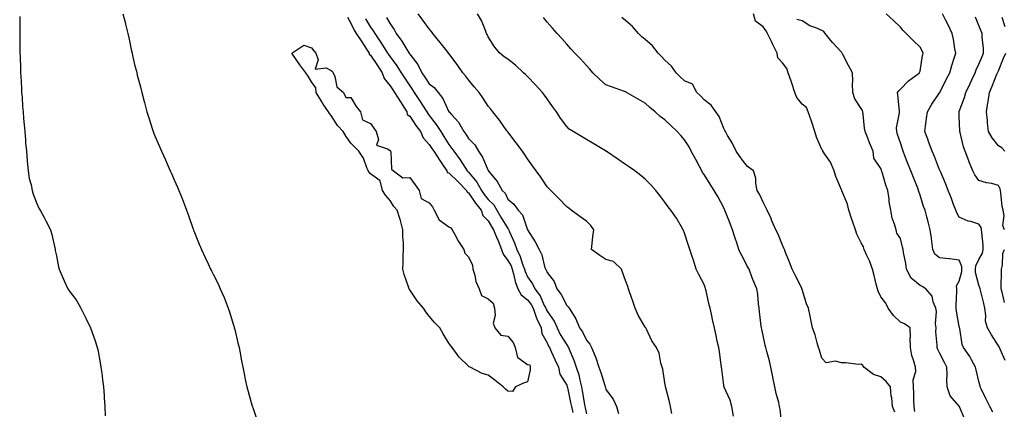
# Model space of a CAD drawing. Units: inches. Extents: x 944723 to 947363, y 7313738 to 7316378.
# Drawn here: x 945169 to 945671, y 7314940 to 7315139 of the extents above; entities that cross this region are included whole.
import ezdxf

# ---------------------------------------------------------------- set-up
doc = ezdxf.new("R2010")
doc.units = ezdxf.units.IN
doc.header["$MEASUREMENT"] = 0
doc.layers.add('Contour_94477313', color=7, linetype='Continuous', true_color=0xf25a70)

msp = doc.modelspace()

# ---------------------------------------------------------------- linework, layer by layer
at = {"layer": 'Contour_94477313'}
for points in [[(945169.42, 7315140.55, 3268), (945169.36, 7315133.23, 3268), (945169.35, 7315131.92, 3268), (945169.38, 7315130.59, 3268), (945169.43, 7315123.3, 3268), (945169.46, 7315121.92, 3268), (945169.52, 7315120.45, 3268), (945169.69, 7315113.57, 3268), (945169.76, 7315111.92, 3268), (945169.89, 7315110.09, 3268), (945170.21, 7315104.07, 3268), (945170.34, 7315101.92, 3268), (945170.54, 7315099.43, 3268), (945170.85, 7315094.72, 3268), (945171.08, 7315091.92, 3268), (945171.37, 7315088.6, 3268), (945171.59, 7315085.46, 3268), (945171.91, 7315081.92, 3268), (945172.26, 7315077.71, 3268), (945172.35, 7315076.21, 3268), (945172.74, 7315071.92, 3268), (945173.15, 7315067.01, 3268), (945173.18, 7315066.79, 3268), (945173.64, 7315061.92, 3268), (945174.26, 7315058.13, 3268), (945175.14, 7315054.84, 3268), (945175.72, 7315051.92, 3268), (945176.2, 7315050.08, 3268), (945178.05, 7315045.24, 3268), (945179.14, 7315043.01, 3268), (945179.83, 7315041.92, 3268), (945181.79, 7315038.18, 3268), (945182.66, 7315036.53, 3268), (945185.04, 7315031.92, 3268), (945185.66, 7315029.52, 3268), (945187.19, 7315022.77, 3268), (945187.4, 7315021.92, 3268), (945187.5, 7315021.38, 3268), (945188.05, 7315018.59, 3268), (945189.16, 7315013.04, 3268), (945189.42, 7315011.92, 3268), (945190.5, 7315009.47, 3268), (945192.01, 7315005.88, 3268), (945193.9, 7315001.92, 3268), (945195.63, 7314999.49, 3268), (945198.05, 7314996.19, 3268), (945199.6, 7314993.47, 3268), (945200.46, 7314991.92, 3268), (945203.05, 7314986.92, 3268), (945205.46, 7314981.92, 3268), (945206.17, 7314980.04, 3268), (945208.05, 7314974.83, 3268), (945208.88, 7314971.92, 3268), (945209.08, 7314970.89, 3268), (945210.34, 7314964.21, 3268), (945210.76, 7314961.92, 3268), (945211.16, 7314958.81, 3268), (945211.6, 7314955.47, 3268), (945212.04, 7314951.92, 3268), (945212.37, 7314947.6, 3268), (945212.45, 7314946.32, 3268), (945212.8, 7314941.92, 3268), (945212.88, 7314937.09, 3268)], [(945221.95, 7315141.92, 3267), (945223.2, 7315137.07, 3267), (945223.28, 7315136.69, 3267), (945224.44, 7315131.92, 3267), (945225.11, 7315128.98, 3267), (945226.18, 7315123.78, 3267), (945226.6, 7315121.92, 3267), (945226.89, 7315120.76, 3267), (945228.05, 7315115.48, 3267), (945228.79, 7315112.66, 3267), (945228.97, 7315111.92, 3267), (945229.27, 7315110.69, 3267), (945230.86, 7315104.74, 3267), (945231.52, 7315101.92, 3267), (945232.76, 7315097.21, 3267), (945232.88, 7315096.76, 3267), (945234.14, 7315091.92, 3267), (945235.13, 7315089.01, 3267), (945236.95, 7315083.03, 3267), (945237.3, 7315081.92, 3267), (945237.53, 7315081.4, 3267), (945238.05, 7315080.04, 3267), (945240.57, 7315074.43, 3267), (945241.52, 7315071.92, 3267), (945243.68, 7315067.55, 3267), (945244.51, 7315065.46, 3267), (945246.04, 7315061.92, 3267), (945246.71, 7315060.59, 3267), (945248.05, 7315057.37, 3267), (945249.8, 7315053.66, 3267), (945250.46, 7315051.92, 3267), (945252.1, 7315047.87, 3267), (945252.68, 7315046.54, 3267), (945254.41, 7315041.92, 3267), (945255.36, 7315039.24, 3267), (945257.75, 7315032.22, 3267), (945257.85, 7315031.92, 3267), (945257.9, 7315031.77, 3267), (945258.05, 7315031.37, 3267), (945260.8, 7315024.67, 3267), (945261.92, 7315021.92, 3267), (945263.91, 7315017.77, 3267), (945265.32, 7315014.66, 3267), (945266.58, 7315011.92, 3267), (945267.1, 7315010.97, 3267), (945268.05, 7315009.02, 3267), (945270.44, 7315004.32, 3267), (945271.49, 7315001.92, 3267), (945273.48, 7314997.35, 3267), (945273.98, 7314995.99, 3267), (945275.61, 7314991.92, 3267), (945276.2, 7314990.08, 3267), (945278.05, 7314983.87, 3267), (945278.55, 7314982.42, 3267), (945278.7, 7314981.92, 3267), (945278.9, 7314981.07, 3267), (945280.51, 7314974.38, 3267), (945281.1, 7314971.92, 3267), (945281.81, 7314968.17, 3267), (945282.16, 7314966.04, 3267), (945282.97, 7314961.92, 3267), (945283.8, 7314957.68, 3267), (945284.26, 7314955.71, 3267), (945285.04, 7314951.92, 3267), (945285.67, 7314949.54, 3267), (945287.84, 7314942.13, 3267), (945287.9, 7314941.92, 3267), (945287.94, 7314941.81, 3267), (945288.05, 7314941.47, 3267), (945290.44, 7314934.32, 3267)], [(945336.32, 7315140.19, 3266), (945338.05, 7315137.18, 3266), (945339.8, 7315133.67, 3266), (945340.79, 7315131.92, 3266), (945343.72, 7315127.59, 3266), (945346.07, 7315123.9, 3266), (945347.35, 7315121.92, 3266), (945347.43, 7315121.3, 3266), (945348.05, 7315120.82, 3266), (945351.65, 7315115.52, 3266), (945354.08, 7315111.92, 3266), (945355.12, 7315108.99, 3266), (945358.05, 7315105.33, 3266), (945359.39, 7315103.25, 3266), (945360.24, 7315101.92, 3266), (945363.29, 7315097.16, 3266), (945364.15, 7315095.81, 3266), (945366.64, 7315091.92, 3266), (945366.81, 7315090.68, 3266), (945368.05, 7315089.74, 3266), (945371.21, 7315085.08, 3266), (945373.54, 7315081.92, 3266), (945374.92, 7315078.79, 3266), (945378.05, 7315075.39, 3266), (945379.4, 7315073.27, 3266), (945380.26, 7315071.92, 3266), (945383.4, 7315067.27, 3266), (945384.84, 7315065.13, 3266), (945387.01, 7315061.92, 3266), (945387.2, 7315061.07, 3266), (945388.05, 7315060.86, 3266), (945392.57, 7315056.44, 3266), (945397.01, 7315051.92, 3266), (945397.26, 7315051.13, 3266), (945398.05, 7315050.7, 3266), (945401.59, 7315045.46, 3266), (945404.44, 7315041.92, 3266), (945405.27, 7315039.14, 3266), (945408.05, 7315036.45, 3266), (945409.75, 7315033.62, 3266), (945410.76, 7315031.92, 3266), (945412.66, 7315027.31, 3266), (945412.89, 7315026.76, 3266), (945414.77, 7315021.92, 3266), (945415.59, 7315019.46, 3266), (945418.05, 7315016.32, 3266), (945419.66, 7315013.54, 3266), (945420.28, 7315011.92, 3266), (945421.16, 7315008.81, 3266), (945421.74, 7315005.61, 3266), (945423.13, 7315001.92, 3266), (945424.85, 7314998.71, 3266), (945428.05, 7314996.18, 3266), (945429.93, 7314993.8, 3266), (945430.9, 7314991.92, 3266), (945432.53, 7314987.43, 3266), (945432.77, 7314986.64, 3266), (945434.96, 7314981.92, 3266), (945435.3, 7314979.17, 3266), (945438.05, 7314974.42, 3266), (945438.82, 7314972.69, 3266), (945439.27, 7314971.92, 3266), (945440.3, 7314969.67, 3266), (945442.05, 7314965.93, 3266), (945443.82, 7314961.92, 3266), (945444.55, 7314958.42, 3266), (945448.05, 7314952.76, 3266), (945448.28, 7314952.16, 3266), (945448.35, 7314951.92, 3266), (945448.42, 7314951.55, 3266), (945450.04, 7314943.92, 3266), (945450.4, 7314941.92, 3266), (945451.14, 7314938.83, 3266)], [(945345.53, 7315139.4, 3265), (945348.05, 7315135.14, 3265), (945349.44, 7315133.31, 3265), (945350.27, 7315131.92, 3265), (945353.41, 7315127.29, 3265), (945354.53, 7315125.43, 3265), (945356.72, 7315121.92, 3265), (945357.26, 7315121.13, 3265), (945358.05, 7315119.95, 3265), (945361.5, 7315115.37, 3265), (945363.75, 7315111.92, 3265), (945365.43, 7315109.3, 3265), (945368.05, 7315105.22, 3265), (945369.41, 7315103.28, 3265), (945370.31, 7315101.92, 3265), (945373.39, 7315097.26, 3265), (945374.55, 7315095.41, 3265), (945376.78, 7315091.92, 3265), (945377.3, 7315091.17, 3265), (945378.05, 7315090.16, 3265), (945381.6, 7315085.47, 3265), (945383.89, 7315081.92, 3265), (945385.51, 7315079.38, 3265), (945388.05, 7315075.33, 3265), (945389.53, 7315073.41, 3265), (945390.54, 7315071.92, 3265), (945393.71, 7315067.58, 3265), (945396.1, 7315063.87, 3265), (945397.39, 7315061.92, 3265), (945397.72, 7315061.59, 3265), (945398.05, 7315061.26, 3265), (945402.3, 7315056.17, 3265), (945404.6, 7315051.92, 3265), (945406.02, 7315049.89, 3265), (945408.05, 7315047.41, 3265), (945410.83, 7315044.7, 3265), (945412.47, 7315041.92, 3265), (945414.56, 7315038.43, 3265), (945418.05, 7315032.54, 3265), (945418.35, 7315032.23, 3265), (945418.51, 7315031.92, 3265), (945418.8, 7315031.16, 3265), (945421.4, 7315025.26, 3265), (945422.55, 7315021.92, 3265), (945424.4, 7315018.27, 3265), (945425.5, 7315014.47, 3265), (945426.46, 7315011.92, 3265), (945426.81, 7315010.68, 3265), (945428.05, 7315008.02, 3265), (945430.55, 7315004.42, 3265), (945431.76, 7315001.92, 3265), (945434.45, 7314998.32, 3265), (945436.55, 7314993.42, 3265), (945437.33, 7314991.92, 3265), (945437.52, 7314991.39, 3265), (945438.05, 7314990.39, 3265), (945441.59, 7314985.46, 3265), (945443.18, 7314981.92, 3265), (945444.78, 7314978.64, 3265), (945448.05, 7314973.27, 3265), (945448.67, 7314972.55, 3265), (945449.02, 7314971.92, 3265), (945449.63, 7314970.33, 3265), (945451.71, 7314965.58, 3265), (945452.93, 7314961.92, 3265), (945454.19, 7314958.06, 3265), (945454.72, 7314955.25, 3265), (945455.61, 7314951.92, 3265), (945455.99, 7314949.86, 3265), (945457.08, 7314942.89, 3265), (945457.26, 7314941.92, 3265), (945457.41, 7314941.28, 3265), (945458.05, 7314938.19, 3265)], [(945356.18, 7315140.05, 3264), (945358.05, 7315136.75, 3264), (945360.11, 7315133.98, 3264), (945361.19, 7315131.92, 3264), (945364.07, 7315127.94, 3264), (945367.11, 7315122.86, 3264), (945367.7, 7315121.92, 3264), (945367.84, 7315121.72, 3264), (945368.05, 7315121.4, 3264), (945372.23, 7315116.09, 3264), (945374.29, 7315111.92, 3264), (945375.82, 7315109.7, 3264), (945378.05, 7315106.32, 3264), (945380.52, 7315104.39, 3264), (945382.57, 7315101.92, 3264), (945384.98, 7315098.85, 3264), (945388.05, 7315092.08, 3264), (945388.12, 7315091.99, 3264), (945388.16, 7315091.92, 3264), (945389.27, 7315090.7, 3264), (945392.91, 7315086.78, 3264), (945395.67, 7315081.92, 3264), (945396.69, 7315080.56, 3264), (945398.05, 7315078.5, 3264), (945401.25, 7315075.12, 3264), (945403.07, 7315071.92, 3264), (945405.06, 7315068.93, 3264), (945408.05, 7315062.04, 3264), (945408.11, 7315061.97, 3264), (945408.14, 7315061.92, 3264), (945408.48, 7315061.49, 3264), (945412.65, 7315056.51, 3264), (945415.17, 7315051.92, 3264), (945416.63, 7315050.5, 3264), (945418.05, 7315047.57, 3264), (945421.05, 7315044.92, 3264), (945423.25, 7315041.92, 3264), (945425.6, 7315039.46, 3264), (945428.02, 7315031.95, 3264), (945428.03, 7315031.92, 3264), (945428.04, 7315031.91, 3264), (945428.05, 7315031.87, 3264), (945431.94, 7315025.81, 3264), (945433.94, 7315021.92, 3264), (945435.32, 7315019.19, 3264), (945436.81, 7315013.16, 3264), (945437.25, 7315011.92, 3264), (945437.56, 7315011.44, 3264), (945438.05, 7315010.24, 3264), (945441.73, 7315005.61, 3264), (945443.03, 7315001.92, 3264), (945445.15, 7314999.02, 3264), (945448.05, 7314993.28, 3264), (945448.85, 7314992.72, 3264), (945449.32, 7314991.92, 3264), (945451.25, 7314988.72, 3264), (945452.72, 7314986.59, 3264), (945454.51, 7314981.92, 3264), (945456.11, 7314979.98, 3264), (945458.05, 7314975.65, 3264), (945459.8, 7314973.67, 3264), (945460.6, 7314971.92, 3264), (945462.5, 7314967.47, 3264), (945462.86, 7314966.73, 3264), (945464.49, 7314961.92, 3264), (945465.37, 7314959.24, 3264), (945467.42, 7314952.55, 3264), (945467.62, 7314951.92, 3264), (945467.73, 7314951.59, 3264), (945468.05, 7314950.61, 3264), (945471.73, 7314945.6, 3264), (945473.48, 7314941.92, 3264), (945474.42, 7314938.28, 3264)], [(945501.58, 7314938.39, 3263), (945500.86, 7314941.92, 3263), (945500.39, 7314944.26, 3263), (945498.52, 7314951.45, 3263), (945498.41, 7314951.92, 3263), (945498.36, 7314952.23, 3263), (945498.05, 7314953.97, 3263), (945497.02, 7314960.89, 3263), (945496.67, 7314961.92, 3263), (945496.04, 7314963.93, 3263), (945495.22, 7314969.09, 3263), (945493.79, 7314971.92, 3263), (945491.43, 7314975.3, 3263), (945488.69, 7314981.28, 3263), (945488.35, 7314981.92, 3263), (945488.24, 7314982.11, 3263), (945488.05, 7314982.4, 3263), (945484.53, 7314988.4, 3263), (945482.93, 7314991.92, 3263), (945481.67, 7314995.55, 3263), (945480.22, 7314999.76, 3263), (945479.47, 7315001.92, 3263), (945479.1, 7315002.97, 3263), (945478.05, 7315006.01, 3263), (945476.49, 7315010.36, 3263), (945475.93, 7315011.92, 3263), (945471.9, 7315015.77, 3263), (945468.05, 7315016.78, 3263), (945464.95, 7315018.82, 3263), (945460.72, 7315021.92, 3263), (945461.08, 7315024.94, 3263), (945461.39, 7315028.58, 3263), (945461.82, 7315031.92, 3263), (945460.31, 7315034.18, 3263), (945458.05, 7315036.31, 3263), (945454.81, 7315038.68, 3263), (945450.38, 7315041.92, 3263), (945449.04, 7315042.91, 3263), (945448.05, 7315043.62, 3263), (945443.97, 7315047.84, 3263), (945439.95, 7315051.92, 3263), (945439.01, 7315052.88, 3263), (945438.05, 7315053.81, 3263), (945434.91, 7315058.78, 3263), (945432.46, 7315061.92, 3263), (945430.62, 7315064.49, 3263), (945428.05, 7315068.14, 3263), (945426.51, 7315070.37, 3263), (945425.51, 7315071.92, 3263), (945422.33, 7315076.2, 3263), (945418.05, 7315081.75, 3263), (945417.93, 7315081.92, 3263), (945417.62, 7315082.35, 3263), (945413.82, 7315087.69, 3263), (945410.39, 7315091.92, 3263), (945409.45, 7315093.32, 3263), (945408.05, 7315094.94, 3263), (945405.33, 7315099.2, 3263), (945403.43, 7315101.92, 3263), (945400.92, 7315104.79, 3263), (945398.05, 7315108.36, 3263), (945396.47, 7315110.34, 3263), (945395.13, 7315111.92, 3263), (945392.26, 7315116.13, 3263), (945388.05, 7315121.66, 3263), (945387.93, 7315121.8, 3263), (945387.83, 7315121.92, 3263), (945386.98, 7315123, 3263), (945383.5, 7315127.36, 3263), (945379.9, 7315131.92, 3263), (945379.09, 7315132.96, 3263), (945378.05, 7315134.26, 3263), (945374.81, 7315138.68, 3263), (945372.3, 7315141.92, 3263)], [(945533.03, 7314936.94, 3262), (945532.16, 7314941.92, 3262), (945531.25, 7314945.13, 3262), (945528.25, 7314951.72, 3262), (945528.18, 7314951.92, 3262), (945528.16, 7314952.03, 3262), (945528.05, 7314952.79, 3262), (945527.06, 7314960.93, 3262), (945526.95, 7314961.92, 3262), (945526.76, 7314963.21, 3262), (945525.82, 7314969.69, 3262), (945525.5, 7314971.92, 3262), (945524.78, 7314975.19, 3262), (945524.15, 7314978.02, 3262), (945523.28, 7314981.92, 3262), (945522.34, 7314986.2, 3262), (945521.93, 7314988.04, 3262), (945521.06, 7314991.92, 3262), (945520.51, 7314994.38, 3262), (945519.06, 7315000.91, 3262), (945518.83, 7315001.92, 3262), (945518.66, 7315002.52, 3262), (945518.05, 7315004.09, 3262), (945515.31, 7315009.18, 3262), (945514.07, 7315011.92, 3262), (945512.56, 7315016.43, 3262), (945512.07, 7315017.89, 3262), (945510.75, 7315021.92, 3262), (945510.08, 7315023.95, 3262), (945508.05, 7315030.18, 3262), (945507.61, 7315031.48, 3262), (945507.43, 7315031.92, 3262), (945506.46, 7315033.51, 3262), (945503.91, 7315037.78, 3262), (945501.17, 7315041.92, 3262), (945499.81, 7315043.68, 3262), (945498.05, 7315045.95, 3262), (945495.44, 7315049.31, 3262), (945493.42, 7315051.92, 3262), (945490.95, 7315054.82, 3262), (945488.05, 7315057.71, 3262), (945485.78, 7315059.65, 3262), (945482.81, 7315061.92, 3262), (945480, 7315063.87, 3262), (945478.05, 7315065.21, 3262), (945474.07, 7315067.94, 3262), (945468.16, 7315071.92, 3262), (945468.09, 7315071.96, 3262), (945468.05, 7315071.98, 3262), (945467.88, 7315072.08, 3262), (945461.87, 7315075.74, 3262), (945458.05, 7315077.94, 3262), (945455.56, 7315079.42, 3262), (945451.32, 7315081.92, 3262), (945449.27, 7315083.14, 3262), (945448.05, 7315084.47, 3262), (945444.96, 7315088.83, 3262), (945442.78, 7315091.92, 3262), (945440.82, 7315094.69, 3262), (945438.05, 7315098.6, 3262), (945436.67, 7315100.54, 3262), (945435.7, 7315101.92, 3262), (945432, 7315105.87, 3262), (945428.05, 7315109.94, 3262), (945427.07, 7315110.95, 3262), (945426.11, 7315111.92, 3262), (945421.91, 7315115.77, 3262), (945418.05, 7315118.86, 3262), (945416.21, 7315120.08, 3262), (945413.9, 7315121.92, 3262), (945411.3, 7315125.17, 3262), (945408.05, 7315130.26, 3262), (945407.56, 7315131.43, 3262), (945407.26, 7315131.92, 3262), (945406.6, 7315133.37, 3262), (945404.59, 7315138.46, 3262), (945402.65, 7315141.92, 3262)], [(945557.72, 7314932.25, 3261), (945556.72, 7314940.59, 3261), (945556.53, 7314941.92, 3261), (945556.06, 7314943.91, 3261), (945554.74, 7314948.61, 3261), (945554.05, 7314951.92, 3261), (945553.04, 7314956.91, 3261), (945553.03, 7314956.94, 3261), (945552.09, 7314961.92, 3261), (945551.29, 7314965.16, 3261), (945549.99, 7314969.98, 3261), (945549.51, 7314971.92, 3261), (945549.21, 7314973.08, 3261), (945548.05, 7314978.16, 3261), (945547.37, 7314981.24, 3261), (945547.23, 7314981.92, 3261), (945547.09, 7314982.88, 3261), (945546.34, 7314990.21, 3261), (945546.08, 7314991.92, 3261), (945545.76, 7314994.21, 3261), (945545.34, 7314999.21, 3261), (945544.91, 7315001.92, 3261), (945542.79, 7315006.66, 3261), (945542.58, 7315007.39, 3261), (945540.95, 7315011.92, 3261), (945539.88, 7315013.75, 3261), (945538.05, 7315017.38, 3261), (945536.44, 7315020.31, 3261), (945535.75, 7315021.92, 3261), (945534.64, 7315025.33, 3261), (945533.79, 7315027.66, 3261), (945532.56, 7315031.92, 3261), (945531.26, 7315035.13, 3261), (945528.96, 7315041.01, 3261), (945528.6, 7315041.92, 3261), (945528.43, 7315042.3, 3261), (945528.05, 7315043.04, 3261), (945525, 7315048.87, 3261), (945523.21, 7315051.92, 3261), (945521.21, 7315055.08, 3261), (945518.05, 7315060.05, 3261), (945517.27, 7315061.13, 3261), (945516.85, 7315061.92, 3261), (945515.53, 7315064.43, 3261), (945513.87, 7315067.74, 3261), (945511.53, 7315071.92, 3261), (945510.38, 7315074.25, 3261), (945508.05, 7315077.7, 3261), (945506.11, 7315079.97, 3261), (945504.36, 7315081.92, 3261), (945501.13, 7315085, 3261), (945498.05, 7315087.89, 3261), (945495.68, 7315089.55, 3261), (945493.12, 7315091.92, 3261), (945490.38, 7315094.25, 3261), (945488.05, 7315096.47, 3261), (945484.52, 7315098.39, 3261), (945478.55, 7315101.92, 3261), (945478.24, 7315102.11, 3261), (945478.05, 7315102.23, 3261), (945477.57, 7315102.4, 3261), (945470.85, 7315104.72, 3261), (945468.05, 7315105.75, 3261), (945464.76, 7315108.63, 3261), (945461.36, 7315111.92, 3261), (945459.81, 7315113.68, 3261), (945458.05, 7315115.59, 3261), (945455.1, 7315118.98, 3261), (945452.16, 7315121.92, 3261), (945450.21, 7315124.08, 3261), (945448.05, 7315126.49, 3261), (945445.51, 7315129.38, 3261), (945443.17, 7315131.92, 3261), (945440.76, 7315134.63, 3261), (945438.05, 7315137.71, 3261), (945436.14, 7315140.01, 3261)], [(945615.24, 7314939.11, 3260), (945614.07, 7314941.92, 3260), (945613.63, 7314946.34, 3260), (945613.32, 7314947.19, 3260), (945613.06, 7314951.92, 3260), (945610.76, 7314954.63, 3260), (945608.05, 7314957, 3260), (945604.29, 7314958.16, 3260), (945599.38, 7314961.92, 3260), (945598.94, 7314962.81, 3260), (945598.05, 7314963.42, 3260), (945596.6, 7314963.37, 3260), (945590.31, 7314964.18, 3260), (945588.05, 7314964.11, 3260), (945585.03, 7314964.94, 3260), (945580.29, 7314964.16, 3260), (945578.05, 7314966.61, 3260), (945576.83, 7314970.69, 3260), (945576.4, 7314971.92, 3260), (945575.67, 7314974.3, 3260), (945574.55, 7314978.42, 3260), (945573.35, 7314981.92, 3260), (945572.4, 7314986.27, 3260), (945572.04, 7314987.93, 3260), (945571.17, 7314991.92, 3260), (945570.29, 7314994.16, 3260), (945568.05, 7315001.43, 3260), (945567.94, 7315001.81, 3260), (945567.9, 7315001.92, 3260), (945567.77, 7315002.21, 3260), (945564.54, 7315008.42, 3260), (945562.98, 7315011.92, 3260), (945561.56, 7315015.43, 3260), (945559.54, 7315020.43, 3260), (945558.94, 7315021.92, 3260), (945558.68, 7315022.55, 3260), (945558.05, 7315024.05, 3260), (945555.76, 7315029.63, 3260), (945554.65, 7315031.92, 3260), (945552.62, 7315036.5, 3260), (945551.96, 7315038.02, 3260), (945550.24, 7315041.92, 3260), (945549.43, 7315043.3, 3260), (945548.05, 7315045.98, 3260), (945546.24, 7315050.11, 3260), (945545.14, 7315051.92, 3260), (945544.44, 7315055.53, 3260), (945544.36, 7315058.23, 3260), (945543.27, 7315061.92, 3260), (945540.23, 7315064.1, 3260), (945538.05, 7315066.68, 3260), (945535.87, 7315069.75, 3260), (945534.41, 7315071.92, 3260), (945532.31, 7315076.17, 3260), (945530.04, 7315079.93, 3260), (945528.9, 7315081.92, 3260), (945528.61, 7315082.48, 3260), (945528.05, 7315083.52, 3260), (945525.74, 7315089.61, 3260), (945524.02, 7315091.92, 3260), (945521.56, 7315095.42, 3260), (945518.05, 7315098.13, 3260), (945516.23, 7315100.11, 3260), (945514.36, 7315101.92, 3260), (945512.15, 7315106.02, 3260), (945508.05, 7315107.72, 3260), (945505.91, 7315109.79, 3260), (945503.85, 7315111.92, 3260), (945501.35, 7315115.22, 3260), (945498.05, 7315118.34, 3260), (945496.3, 7315120.17, 3260), (945494.64, 7315121.92, 3260), (945491.68, 7315125.55, 3260), (945488.05, 7315128.83, 3260), (945486.37, 7315130.24, 3260), (945484.6, 7315131.92, 3260), (945481.56, 7315135.43, 3260), (945478.05, 7315138.58, 3260), (945476.19, 7315140.06, 3260)], [(945625.43, 7314939.3, 3259), (945625.05, 7314941.92, 3259), (945624.88, 7314945.1, 3259), (945624.85, 7314948.72, 3259), (945624.65, 7314951.92, 3259), (945624.53, 7314955.44, 3259), (945625.89, 7314959.76, 3259), (945625.74, 7314961.92, 3259), (945624.92, 7314965.05, 3259), (945623.95, 7314967.82, 3259), (945623.13, 7314971.92, 3259), (945623.1, 7314976.88, 3259), (945623.14, 7314977.01, 3259), (945623.07, 7314981.92, 3259), (945620.16, 7314984.03, 3259), (945618.05, 7314984.82, 3259), (945614.47, 7314988.34, 3259), (945611.9, 7314991.92, 3259), (945610.63, 7314994.5, 3259), (945608.05, 7314997.82, 3259), (945606.72, 7315000.59, 3259), (945606.33, 7315001.92, 3259), (945605.77, 7315004.2, 3259), (945604.7, 7315008.58, 3259), (945603.88, 7315011.92, 3259), (945602.29, 7315016.16, 3259), (945600.79, 7315019.18, 3259), (945599.56, 7315021.92, 3259), (945599.29, 7315023.16, 3259), (945598.05, 7315025.29, 3259), (945595.86, 7315029.73, 3259), (945595.17, 7315031.92, 3259), (945593.59, 7315036.38, 3259), (945593.29, 7315037.16, 3259), (945591.76, 7315041.92, 3259), (945591.16, 7315045.03, 3259), (945588.29, 7315051.68, 3259), (945588.22, 7315051.92, 3259), (945588.18, 7315052.05, 3259), (945588.05, 7315052.23, 3259), (945585.12, 7315058.99, 3259), (945584.32, 7315061.92, 3259), (945582.48, 7315066.36, 3259), (945579.53, 7315070.43, 3259), (945578.58, 7315071.92, 3259), (945578.48, 7315072.35, 3259), (945578.05, 7315072.89, 3259), (945575.29, 7315079.16, 3259), (945574.38, 7315081.92, 3259), (945572.91, 7315086.78, 3259), (945572.73, 7315087.24, 3259), (945571.09, 7315091.92, 3259), (945570.28, 7315094.14, 3259), (945568.05, 7315095.99, 3259), (945565.37, 7315099.24, 3259), (945564.29, 7315101.92, 3259), (945562.73, 7315106.6, 3259), (945562.35, 7315107.63, 3259), (945560.81, 7315111.92, 3259), (945560.19, 7315114.06, 3259), (945558.05, 7315117.04, 3259), (945555.69, 7315119.56, 3259), (945555.31, 7315121.92, 3259), (945552.84, 7315126.71, 3259), (945552.5, 7315127.47, 3259), (945550.4, 7315131.92, 3259), (945549.51, 7315133.38, 3259), (945548.05, 7315135.36, 3259), (945544.29, 7315138.17, 3259), (945543.15, 7315141.92, 3259)], [(945665.08, 7314938.95, 3257), (945663.59, 7314941.92, 3257), (945661.78, 7314945.65, 3257), (945659.41, 7314950.56, 3257), (945658.75, 7314951.92, 3257), (945658.62, 7314952.49, 3257), (945658.05, 7314954.58, 3257), (945656.65, 7314960.52, 3257), (945656.36, 7314961.92, 3257), (945654.21, 7314965.76, 3257), (945653.42, 7314967.3, 3257), (945650.22, 7314971.92, 3257), (945649.58, 7314973.45, 3257), (945648.31, 7314981.66, 3257), (945648.24, 7314981.92, 3257), (945648.23, 7314982.09, 3257), (945648.05, 7314982.7, 3257), (945646.55, 7314990.42, 3257), (945646.47, 7314991.92, 3257), (945646.44, 7314993.54, 3257), (945646.75, 7315000.63, 3257), (945646.72, 7315001.92, 3257), (945646.59, 7315003.39, 3257), (945648.05, 7315005.81, 3257), (945649.37, 7315010.6, 3257), (945649.38, 7315011.92, 3257), (945649.42, 7315013.28, 3257), (945648.05, 7315016.46, 3257), (945643.21, 7315017.08, 3257), (945642.89, 7315017.08, 3257), (945638.05, 7315017.56, 3257), (945635.65, 7315019.52, 3257), (945634.58, 7315021.92, 3257), (945634.03, 7315025.94, 3257), (945633.86, 7315027.73, 3257), (945633.22, 7315031.92, 3257), (945632.14, 7315036.02, 3257), (945631.5, 7315038.47, 3257), (945630.6, 7315041.92, 3257), (945629.9, 7315043.77, 3257), (945628.05, 7315049.62, 3257), (945627.49, 7315051.36, 3257), (945627.34, 7315051.92, 3257), (945626.87, 7315053.1, 3257), (945624.67, 7315058.55, 3257), (945623.37, 7315061.92, 3257), (945621.87, 7315065.73, 3257), (945620.34, 7315069.63, 3257), (945619.44, 7315071.92, 3257), (945619.08, 7315072.95, 3257), (945618.05, 7315076.19, 3257), (945616.63, 7315080.5, 3257), (945616.15, 7315081.92, 3257), (945616.04, 7315083.93, 3257), (945617.67, 7315091.54, 3257), (945617.63, 7315091.92, 3257), (945617.57, 7315092.39, 3257), (945616.71, 7315100.59, 3257), (945616.55, 7315101.92, 3257), (945617.2, 7315102.77, 3257), (945618.05, 7315103.47, 3257), (945622.21, 7315107.76, 3257), (945627.8, 7315111.92, 3257), (945627.84, 7315112.12, 3257), (945628.05, 7315112.74, 3257), (945629.3, 7315120.67, 3257), (945629.61, 7315121.92, 3257), (945629.17, 7315123.04, 3257), (945628.05, 7315124.92, 3257), (945624.51, 7315128.37, 3257), (945620.96, 7315131.92, 3257), (945619.53, 7315133.4, 3257), (945618.05, 7315135.1, 3257), (945614.58, 7315138.45, 3257), (945610.74, 7315141.92, 3257)], [(945671.42, 7314965.28, 3256), (945668.89, 7314971.08, 3256), (945668.55, 7314971.92, 3256), (945668.38, 7314972.25, 3256), (945668.05, 7314972.86, 3256), (945664.5, 7314978.36, 3256), (945662.42, 7314981.92, 3256), (945661.49, 7314985.35, 3256), (945661.65, 7314988.32, 3256), (945661.07, 7314991.92, 3256), (945660.55, 7314994.42, 3256), (945658.79, 7315001.18, 3256), (945658.63, 7315001.92, 3256), (945658.56, 7315002.42, 3256), (945658.05, 7315003.78, 3256), (945656.37, 7315010.24, 3256), (945656.38, 7315011.92, 3256), (945656.42, 7315013.55, 3256), (945658.05, 7315016.81, 3256), (945659.88, 7315020.09, 3256), (945660.29, 7315021.92, 3256), (945660.19, 7315024.06, 3256), (945659.5, 7315030.47, 3256), (945659.42, 7315031.92, 3256), (945659.2, 7315033.07, 3256), (945658.05, 7315034.75, 3256), (945653.87, 7315036.09, 3256), (945652.51, 7315036.38, 3256), (945648.05, 7315038.4, 3256), (945646.73, 7315040.61, 3256), (945646.23, 7315041.92, 3256), (945645.16, 7315044.82, 3256), (945644.05, 7315047.91, 3256), (945642.47, 7315051.92, 3256), (945641.22, 7315055.09, 3256), (945638.43, 7315061.54, 3256), (945638.27, 7315061.92, 3256), (945638.21, 7315062.08, 3256), (945638.05, 7315062.41, 3256), (945635.34, 7315069.21, 3256), (945634.26, 7315071.92, 3256), (945632.56, 7315076.43, 3256), (945631.95, 7315078.02, 3256), (945630.46, 7315081.92, 3256), (945630.88, 7315084.76, 3256), (945631.35, 7315088.62, 3256), (945631.88, 7315091.92, 3256), (945634.09, 7315095.89, 3256), (945638.05, 7315101.61, 3256), (945638.17, 7315101.8, 3256), (945638.23, 7315101.92, 3256), (945638.39, 7315102.26, 3256), (945641.44, 7315108.53, 3256), (945643.25, 7315111.92, 3256), (945644.32, 7315115.65, 3256), (945645.43, 7315119.31, 3256), (945646.21, 7315121.92, 3256), (945645.8, 7315124.17, 3256), (945645.07, 7315128.94, 3256), (945644.49, 7315131.92, 3256), (945642.43, 7315136.3, 3256), (945641.1, 7315138.88, 3256), (945639.56, 7315141.92, 3256)], [(945671.02, 7315031.92, 3255), (945670.22, 7315034.08, 3255), (945670.88, 7315039.09, 3255), (945670.39, 7315041.92, 3255), (945669.9, 7315043.77, 3255), (945669.26, 7315050.71, 3255), (945669.02, 7315051.92, 3255), (945668.93, 7315052.79, 3255), (945668.05, 7315054.54, 3255), (945664.55, 7315055.42, 3255), (945661.94, 7315055.81, 3255), (945658.05, 7315057.1, 3255), (945656, 7315059.87, 3255), (945654.94, 7315061.92, 3255), (945653, 7315066.87, 3255), (945652.93, 7315067.04, 3255), (945651.03, 7315071.92, 3255), (945650.26, 7315074.13, 3255), (945648.43, 7315081.54, 3255), (945648.31, 7315081.92, 3255), (945648.3, 7315082.17, 3255), (945648.05, 7315089.84, 3255), (945647.96, 7315091.83, 3255), (945647.97, 7315091.92, 3255), (945648, 7315091.97, 3255), (945648.05, 7315092.09, 3255), (945650.75, 7315099.22, 3255), (945651.46, 7315101.92, 3255), (945653.55, 7315106.43, 3255), (945654.4, 7315108.27, 3255), (945656.1, 7315111.92, 3255), (945656.59, 7315113.37, 3255), (945658.05, 7315116.31, 3255), (945659.73, 7315120.24, 3255), (945660.47, 7315121.92, 3255), (945660.42, 7315124.29, 3255), (945659.69, 7315130.28, 3255), (945659.65, 7315131.92, 3255), (945659.19, 7315133.06, 3255), (945658.05, 7315135.95, 3255), (945656.29, 7315140.16, 3255)], [(945671.47, 7315135.34, 3254), (945669.98, 7315139.99, 3254)], [(945651.02, 7314934.89, 3258), (945648.2, 7314941.77, 3258), (945648.14, 7314941.92, 3258), (945648.11, 7314941.98, 3258), (945648.05, 7314942.09, 3258), (945643.47, 7314947.34, 3258), (945641.81, 7314951.92, 3258), (945641.63, 7314955.5, 3258), (945641.91, 7314958.06, 3258), (945641.77, 7314961.92, 3258), (945640.47, 7314964.35, 3258), (945638.05, 7314969.23, 3258), (945637.08, 7314970.95, 3258), (945636.7, 7314971.92, 3258), (945636.78, 7314973.19, 3258), (945636.13, 7314980, 3258), (945636.21, 7314981.92, 3258), (945635.92, 7314984.04, 3258), (945636.45, 7314990.32, 3258), (945636.08, 7314991.92, 3258), (945634.76, 7314995.21, 3258), (945634.2, 7314998.07, 3258), (945631.09, 7315001.92, 3258), (945629.13, 7315003.01, 3258), (945628.05, 7315003.47, 3258), (945623.47, 7315007.34, 3258), (945621.17, 7315011.92, 3258), (945620.79, 7315014.67, 3258), (945619.7, 7315020.27, 3258), (945619.45, 7315021.92, 3258), (945619.19, 7315023.07, 3258), (945618.05, 7315027.56, 3258), (945616.3, 7315030.17, 3258), (945615.88, 7315031.92, 3258), (945615.12, 7315034.85, 3258), (945613.93, 7315037.8, 3258), (945613.21, 7315041.92, 3258), (945612.38, 7315046.24, 3258), (945612.31, 7315047.66, 3258), (945611.66, 7315051.92, 3258), (945610.71, 7315054.58, 3258), (945608.71, 7315061.26, 3258), (945608.5, 7315061.92, 3258), (945608.37, 7315062.24, 3258), (945608.05, 7315063.08, 3258), (945604.58, 7315068.45, 3258), (945604.11, 7315071.92, 3258), (945602.37, 7315076.23, 3258), (945601.44, 7315078.53, 3258), (945600.07, 7315081.92, 3258), (945599.73, 7315083.6, 3258), (945599.12, 7315090.85, 3258), (945598.94, 7315091.92, 3258), (945598.74, 7315092.61, 3258), (945598.05, 7315093.73, 3258), (945594.83, 7315098.69, 3258), (945593.79, 7315101.92, 3258), (945593.67, 7315106.31, 3258), (945593.81, 7315107.68, 3258), (945593.65, 7315111.92, 3258), (945591.68, 7315115.55, 3258), (945588.74, 7315121.23, 3258), (945588.38, 7315121.92, 3258), (945588.26, 7315122.13, 3258), (945588.05, 7315122.32, 3258), (945583.44, 7315127.32, 3258), (945579.72, 7315131.92, 3258), (945578.98, 7315132.85, 3258), (945578.05, 7315133.38, 3258), (945575.4, 7315134.57, 3258), (945571.86, 7315135.73, 3258), (945568.05, 7315138.35, 3258), (945565.24, 7315139.11, 3258)], [(945671.27, 7315071.92, 3254), (945669.78, 7315073.65, 3254), (945668.05, 7315074.74, 3254), (945664.81, 7315078.68, 3254), (945662.99, 7315081.92, 3254), (945662.44, 7315086.32, 3254), (945662.42, 7315087.55, 3254), (945661.96, 7315091.92, 3254), (945662.64, 7315096.51, 3254), (945662.78, 7315097.2, 3254), (945663.41, 7315101.92, 3254), (945664.83, 7315105.15, 3254), (945667.25, 7315111.12, 3254), (945667.58, 7315111.92, 3254), (945667.73, 7315112.24, 3254), (945668.05, 7315112.97, 3254), (945670.64, 7315119.33, 3254), (945671.73, 7315121.92, 3254)], [(945671.01, 7314994.87, 3255), (945669.86, 7315000.11, 3255), (945669.35, 7315001.92, 3255), (945669.39, 7315003.26, 3255), (945669.55, 7315010.42, 3255), (945669.59, 7315011.92, 3255), (945670.09, 7315013.96, 3255), (945670.17, 7315019.8, 3255), (945671.14, 7315021.92, 3255)]]:
    msp.add_polyline3d(points, dxfattribs=at)
msp.add_polyline3d([(945418.05, 7314949.8, 3266), (945416.82, 7314950.68, 3266), (945415.69, 7314951.92, 3266), (945411.46, 7314955.33, 3266), (945408.05, 7314957.91, 3266), (945404.92, 7314958.8, 3266), (945398.88, 7314961.92, 3266), (945398.31, 7314962.18, 3266), (945398.05, 7314962.43, 3266), (945393.2, 7314967.06, 3266), (945389.73, 7314971.92, 3266), (945388.94, 7314972.8, 3266), (945388.05, 7314974.22, 3266), (945385.08, 7314978.95, 3266), (945383.35, 7314981.92, 3266), (945380.76, 7314984.63, 3266), (945378.05, 7314987.92, 3266), (945376.28, 7314990.15, 3266), (945375.07, 7314991.92, 3266), (945371.83, 7314995.7, 3266), (945368.05, 7315001.31, 3266), (945367.82, 7315001.69, 3266), (945367.71, 7315001.92, 3266), (945367.57, 7315002.39, 3266), (945365.21, 7315009.08, 3266), (945364.55, 7315011.92, 3266), (945364.69, 7315015.28, 3266), (945364.78, 7315018.64, 3266), (945364.91, 7315021.92, 3266), (945364.88, 7315025.09, 3266), (945364.61, 7315028.48, 3266), (945364.57, 7315031.92, 3266), (945363.34, 7315036.62, 3266), (945363.26, 7315037.13, 3266), (945361.69, 7315041.92, 3266), (945359.97, 7315043.84, 3266), (945358.05, 7315046.89, 3266), (945355.74, 7315049.61, 3266), (945354.19, 7315051.92, 3266), (945352.94, 7315056.81, 3266), (945348.05, 7315060.48, 3266), (945347.38, 7315061.25, 3266), (945346.94, 7315061.92, 3266), (945346.03, 7315063.94, 3266), (945344.54, 7315068.41, 3266), (945342.12, 7315071.92, 3266), (945340.08, 7315073.96, 3266), (945338.05, 7315076.01, 3266), (945335.65, 7315079.52, 3266), (945334.17, 7315081.92, 3266), (945331.25, 7315085.12, 3266), (945328.05, 7315090.08, 3266), (945327.22, 7315091.09, 3266), (945326.69, 7315091.92, 3266), (945323.99, 7315095.98, 3266), (945323.23, 7315097.1, 3266), (945320.33, 7315101.92, 3266), (945320.3, 7315104.16, 3266), (945318.05, 7315107.28, 3266), (945316.28, 7315110.15, 3266), (945315.06, 7315111.92, 3266), (945312.05, 7315115.92, 3266), (945308.05, 7315121.92, 3266), (945314.09, 7315125.88, 3266), (945318.05, 7315124.67, 3266), (945319.24, 7315123.11, 3266), (945320.15, 7315121.92, 3266), (945321.4, 7315118.57, 3266), (945319.82, 7315113.69, 3266), (945325.49, 7315114.48, 3266), (945328.05, 7315113.13, 3266), (945328.68, 7315112.55, 3266), (945329.14, 7315111.92, 3266), (945329.99, 7315109.98, 3266), (945330.88, 7315104.75, 3266), (945334.3, 7315101.92, 3266), (945335.46, 7315099.34, 3266), (945338.05, 7315099.28, 3266), (945340.85, 7315094.72, 3266), (945342.97, 7315091.92, 3266), (945343.99, 7315087.86, 3266), (945348.05, 7315086.04, 3266), (945349.85, 7315083.71, 3266), (945350.98, 7315081.92, 3266), (945352.07, 7315077.89, 3266), (945351.08, 7315074.94, 3266), (945356.81, 7315073.16, 3266), (945358.05, 7315072.24, 3266), (945358.24, 7315072.11, 3266), (945358.28, 7315071.92, 3266), (945358.42, 7315071.55, 3266), (945358.86, 7315062.73, 3266), (945359.77, 7315061.92, 3266), (945364.47, 7315058.34, 3266), (945368.05, 7315058.54, 3266), (945370.91, 7315054.78, 3266), (945372.94, 7315051.92, 3266), (945373.97, 7315047.84, 3266), (945378.05, 7315045.59, 3266), (945379.75, 7315043.62, 3266), (945380.52, 7315041.92, 3266), (945383.13, 7315036.99, 3266), (945388.05, 7315033.49, 3266), (945389.07, 7315032.94, 3266), (945389.62, 7315031.92, 3266), (945391.67, 7315028.3, 3266), (945392.64, 7315026.51, 3266), (945395.57, 7315021.92, 3266), (945396.1, 7315019.97, 3266), (945398.05, 7315018.16, 3266), (945399.98, 7315013.85, 3266), (945400.24, 7315011.92, 3266), (945401.21, 7315008.76, 3266), (945401.76, 7315005.63, 3266), (945403.44, 7315001.92, 3266), (945404.64, 7314998.51, 3266), (945408.05, 7314996.82, 3266), (945410.64, 7314994.51, 3266), (945411.21, 7314991.92, 3266), (945411.67, 7314988.29, 3266), (945410.49, 7314984.36, 3266), (945411.41, 7314981.92, 3266), (945414.43, 7314978.3, 3266), (945418.05, 7314977.66, 3266), (945420.71, 7314974.57, 3266), (945421.85, 7314971.92, 3266), (945423.03, 7314966.93, 3266), (945423, 7314966.88, 3266), (945423.11, 7314966.86, 3266), (945428.05, 7314963.32, 3266), (945429.27, 7314963.15, 3266), (945429.48, 7314961.92, 3266), (945429.39, 7314960.58, 3266), (945428.05, 7314954.52, 3266), (945426.1, 7314953.87, 3266), (945421.87, 7314951.92, 3266), (945420.46, 7314949.51, 3266)], close=True, dxfattribs=at)

doc.saveas('drawing.dxf')
